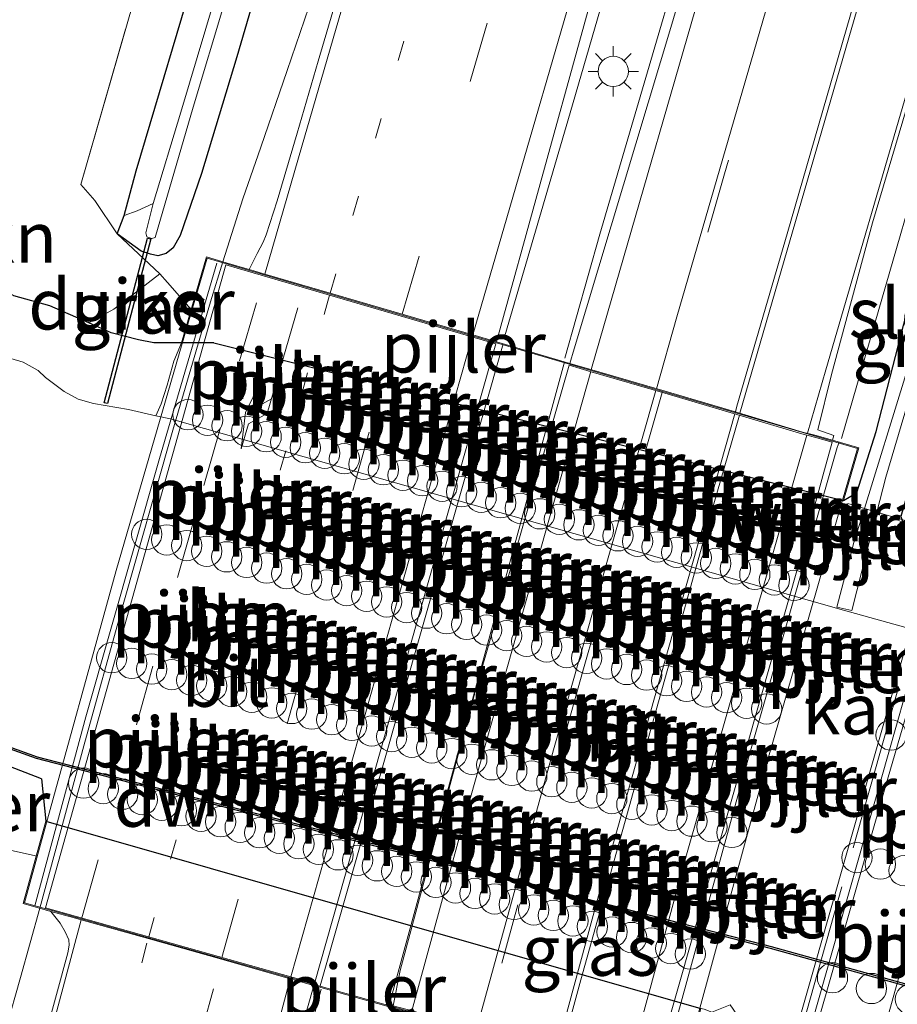
# Model space of a CAD drawing. Units: metres. Extents: x 119987 to 130005, y 418750 to 425003.
# Drawn here: x 123596 to 123639, y 423898 to 423947 of the extents above; entities that cross this region are included whole.
import ezdxf
from ezdxf.enums import TextEntityAlignment as Align

# ---------------------------------------------------------------- set-up
doc = ezdxf.new("R2010")
doc.units = ezdxf.units.M
for name, pattern in [('IE-TERREINAFSCHEIDING', [10, 8, -2]), ('VW-1-3_STREEP', [4, 1, -3]), ('VW-3-9_STREEP', [12, 3, -9])]:
    doc.linetypes.add(name, pattern=pattern)
doc.layers.get('0').update_dxf_attribs({"lineweight": 25})
for name, color, linetype, lineweight in [('B-ME-BV-GELEIDECONSTRUCTIE-GELEIDERAIL-L-B1', 213, 'BV-GELEIDERAIL', 18), ('B-ME-BV-GELEIDECONSTRUCTIE-GELEIDERAIL-L-B2', 213, 'BV-GELEIDERAIL', 18), ('B-ME-GR-BOMENSTRUIKEN-GV-B6', 93, 'Continuous', 18), ('B-ME-GR-BOOM-GV-B6', 93, 'Continuous', 18), ('B-ME-GR-STRUIKEN-GV-B6', 93, 'Continuous', 18), ('B-ME-IE-GRASLAND-GV-B6', 93, 'Continuous', 18), ('B-ME-IE-GRONDWERKLIJN-GROND_NIETINGERICHT-GV-B6', 253, 'Continuous', 18), ('B-ME-IE-MEUBILAIR_WEGMEUBILAIR-LICHTMAST-S-B1', 8, 'Continuous', 18), ('B-ME-IE-TERREINAFSCHEIDING-RASTERHEKWERK-L-B1', 8, 'IE-TERREINAFSCHEIDING', 18), ('B-ME-IE-TERREINAFSCHEIDING-RASTERHEKWERK-L-B2', 8, 'IE-TERREINAFSCHEIDING', 18), ('B-ME-KW-BRUG-GV-B7', 173, 'Continuous', 18), ('B-ME-KW-LEUNING-L-B2', 8, 'Continuous', 18), ('B-ME-KW-PIJLER-GV-B6', 173, 'Continuous', 18), ('B-ME-KW-PIJLER-S-B1', 173, 'Continuous', 18), ('B-ME-OG-WATER-GV-B6', 153, 'Continuous', 18), ('B-ME-VH-VERH_SOORT-BITUMEN-GV-B6', 8, 'IE-TERREINAFSCHEIDING-NATUURLIJK-HOUTWAL', 18), ('B-ME-VH-VERH_SOORT-BITUMEN-GV-B7', 8, 'Continuous', 18), ('B-ME-VW-MARKERING-13STREEP-045-L-B1', 255, 'VW-1-3_STREEP', 18), ('B-ME-VW-MARKERING-13STREEP-045-L-B2', 255, 'VW-1-3_STREEP', 18), ('B-ME-VW-MARKERING-39STREEP-015-L-B1', 255, 'VW-3-9_STREEP', 18), ('B-ME-VW-MARKERING-39STREEP-015-L-B2', 255, 'VW-3-9_STREEP', 18), ('B-ME-VW-MARKERING-PIJLRE750-S-B2', 7, 'Continuous', 18), ('B-ME-VW-MARKERING-STREEP-015-L-B1', 7, 'Continuous', 18), ('B-ME-VW-MARKERING-STREEP-015-L-B2', 7, 'Continuous', 18)]:
    doc.layers.add(name, color=color, linetype=linetype, lineweight=lineweight)
for name, color, linetype in [('B-ME-GC-DAMWAND-GV-B6', 10, 'Continuous'), ('B-ME-GW-INSTEEKWATERGANG-L-B1', 10, 'Continuous'), ('B-ME-KW-DUIKER-GV-B6', 10, 'Continuous')]:
    doc.layers.add(name, color=color, linetype=linetype)
doc.styles.add('NLCS-ISO', font='NLCS-ISO.TTF')
doc.linetypes.add('BV-GELEIDERAIL', pattern='A,10,-3,[108,NLCS.SHX,S=1,R=0,X=0,Y=0],-3', length=16)
doc.linetypes.add('IE-TERREINAFSCHEIDING-NATUURLIJK-HOUTWAL', pattern='A,7,-1.5,[67,NLCS.SHX,S=0.75,R=45,X=0,Y=0],-1.5,7,-1.5,[70,NLCS.SHX,S=0.75,R=0,X=0,Y=0],-1.5', length=20)

# ---------------------------------------------------------------- blocks, each defined once
blk = doc.blocks.new('dtb')
blk.add_circle((0, 0), 0.75)
blk = doc.blocks.new('pijlr')
for p, q in [((0, 0, 0.1), (5.45, 0, 0.1)), ((5.45, -0.75, 0.1), (4.7, 0, 0.1)), ((6.2, -0.75, 0.1), (5.45, 0, 0.1)), ((4, -0.75, 0.1), (5.45, -0.75, 0.1)), ((5.7, -1.05, 0.1), (4, -0.75, 0.1)), ((7.5, -0.75, 0.1), (5.7, -1.05, 0.1)), ((7.5, -0.75, 0.1), (6.2, -0.75, 0.1))]:
    blk.add_line(p, q)
blk = doc.blocks.new('lantaarnpaal')
for p, q in [((0, 0.75), (0, 1.25)), ((-0.884, 0.884), (-0.53, 0.53)), ((0.53, 0.53), (0.884, 0.884)), ((-0.75, 0), (-1.25, 0)), ((0.75, 0), (1.25, 0)), ((-0.53, -0.53), (-0.884, -0.884)), ((0, -0.75), (0, -1.25)), ((0.53, -0.53), (0.884, -0.884))]:
    blk.add_line(p, q)
blk.add_circle((0, 0), 0.75)

msp = doc.modelspace()

# ---------------------------------------------------------------- linework, layer by layer
at = {"layer": 'B-ME-BV-GELEIDECONSTRUCTIE-GELEIDERAIL-L-B1'}
for points in [[(123619.644, 423931.012, 1.173), (123622.885, 423942.059, 1.212), (123628.84, 423962.604, 1.224), (123634.523, 423981.703, 1.059), (123640.386, 424001.784, 1.074)], [(123643.533, 424001.344, 1.012), (123637.114, 423979.553, 1.02), (123624.351, 423936.05, 1.038), (123622.613, 423929.915, 1.041)], [(123605.6924, 423934.6804, 1.323), (123606.671, 423937.8003, 1.2433), (123607.5705, 423940.3552, 1.1795), (123608.8683, 423944.1469, 1.1374), (123610.5909, 423949.1789, 1.1226), (123611.8351, 423953.1022, 1.1146), (123612.8333, 423956.3243, 1.093), (123613.9833, 423960.2, 1.0532), (123615.7901, 423966.5644, 1.0088), (123617.2229, 423971.7063, 1.0247), (123619.0109, 423978.1576, 1.06), (123620.9056, 423984.5047, 1.0794), (123622.8605, 423991.0467, 1.0907)], [(123636.3, 423925.931, 0.909), (123642.356, 423946.856, 0.942), (123646.832, 423962.13, 0.867), (123652.486, 423981.23, -0.036), (123653.885, 423986.342, -0.087)], [(123573.268, 423817.175, 0.295), (123579.327, 423837.445, 1.101), (123585.44, 423860.648, 1.095), (123590.31, 423880.077, 1.048), (123591.306, 423883.929, 1.072), (123592.6981, 423888.686, 1.078), (123594.2502, 423894.2455, 1.1674), (123595.6805, 423899.265, 1.258), (123596.6351, 423902.6863, 1.3632)], [(123553.109, 423599.696, 1.736), (123557.417, 423634.087, 1.443), (123563.324, 423675.696, 1.284), (123565.964, 423692.784, 1.158), (123571.28, 423724.35, 1.149), (123576.583, 423753.161, 1.137), (123581.163, 423775.364, 1.107), (123587.517, 423805.334, 1.107), (123594.636, 423836.491, 1.074), (123604.301, 423875.257, 1.086), (123610.561, 423898.692, 1.11)]]:
    msp.add_polyline3d(points, dxfattribs=at)
at = {"layer": 'B-ME-BV-GELEIDECONSTRUCTIE-GELEIDERAIL-L-B2'}
for points in [[(123596.6351, 423902.6863, 1.3632), (123598.8582, 423910.9067, 1.3591), (123600.6533, 423917.3818, 1.3699), (123603.2233, 423926.3463, 1.3616), (123605.0826, 423932.7061, 1.3606), (123605.6924, 423934.6804, 1.323)], [(123610.489, 423898.784, 1.156), (123610.537, 423898.959, 1.125), (123619.567, 423930.619, 1.091), (123619.549, 423930.624, 1.12)], [(123622.603, 423929.73, 1.117), (123622.586, 423929.668, 0.916), (123613.971, 423898.077, 0.916), (123613.89, 423897.826, 0.923)], [(123627.278, 423894.055, 0.8), (123627.358, 423894.376, 0.787), (123631.406, 423909.089, 0.797), (123636.09, 423925.49, 0.887), (123636.187, 423925.753, 0.89)]]:
    msp.add_polyline3d(points, dxfattribs=at)
at = {"layer": 'B-ME-GC-DAMWAND-GV-B6'}
for points in [[(123664.663, 423888.342, -2.1), (123664.569, 423888.306, -1.494), (123663.778, 423890.333, -1.472), (123651.723, 423895.417, -1.472), (123647.118, 423896.726, -1.451), (123632.798, 423900.7, -1.472), (123596.475, 423910.091, -1.238), (123590.388, 423912.276, -1.418)], [(123590.396, 423912.38, -2.1), (123596.505, 423910.187, -2.1), (123632.824, 423900.796, -2.1), (123647.146, 423896.822, -2.1), (123651.757, 423895.511, -2.1), (123663.856, 423890.409, -2.1), (123664.663, 423888.342, -2.1)]]:
    msp.add_polyline3d(points, dxfattribs=at)
at = {"layer": 'B-ME-GR-BOMENSTRUIKEN-GV-B6'}
for points in [[(123620.548, 424004.559, 0.022), (123614.911, 423985.796, 0.114), (123607.77, 423960.58, 0.105), (123601.404, 423939.188, -0.183), (123600.8, 423936.964, -0.361)], [(123601.4547, 423937.2013, -0.5697), (123600.8, 423936.964, -0.361), (123601.404, 423939.188, -0.183), (123607.77, 423960.58, 0.105), (123614.911, 423985.796, 0.114), (123620.548, 424004.559, 0.022)], [(123600.8, 423936.964, -0.361), (123600.4575, 423936.0553, -0.3747), (123599.3536, 423937.7162, -0.5412), (123598.658, 423938.502, -0.61), (123602.013, 423950.142, -0.577), (123604.202, 423957.5209, -0.3747), (123606.1341, 423964.4753, -0.2023), (123608.1231, 423971.3242, 0.0523), (123610.0427, 423977.7922, 0.0911), (123612.2612, 423985.1559, 0.0895), (123613.8103, 423990.5577, 0.0693)], [(123616.9672, 423988.0927, -0.8154), (123614.8062, 423980.6094, -0.8135), (123612.874, 423973.6928, -0.8117), (123611.1165, 423967.5415, -0.8424), (123609.1584, 423960.9504, -0.8471), (123607.4783, 423955.2493, -0.875), (123605.6628, 423948.9533, -0.862), (123603.6047, 423942.0857, -0.875), (123602.2474, 423937.5651, -0.8499), (123601.4547, 423937.2013, -0.5697)], [(123595.3551, 423933.0024, -0.6848), (123597.1352, 423932.495, -0.7047), (123599.0537, 423931.6574, -0.6638)], [(123599.0537, 423931.6574, -0.6638), (123600.1668, 423931.1715, -0.6401), (123601.5178, 423930.813, -0.5604), (123602.2778, 423930.6709, -0.4952), (123603.6399, 423930.6726, -0.4952), (123603.2699, 423929.755, -0.4469), (123602.9275, 423928.5818, -1.0093), (123602.642, 423927.6547, -1.2596), (123602.3729, 423927.0647, -2.101), (123601.0199, 423927.3698, -2.101), (123599.2979, 423927.6646, -2.101), (123598.526, 423927.8844, -2.101), (123597.843, 423928.2548, -2.101), (123596.9147, 423928.9566, -2.101), (123596.5497, 423929.3017, -2.101), (123595.8143, 423929.7079, -2.101), (123595.2027, 423929.8979, -2.101)]]:
    msp.add_polyline3d(points, dxfattribs=at)
at = {"layer": 'B-ME-GR-BOOM-GV-B6'}
for points in [[(123599.0537, 423931.6574, -0.6638), (123597.1352, 423932.495, -0.7047), (123595.3551, 423933.0024, -0.6848), (123594.6966, 423933.4319, -0.6683), (123594.2613, 423933.9087, -0.6681), (123593.4748, 423934.6493, -0.6856), (123592.0728, 423935.3532, -0.6977), (123590.6933, 423935.7423, -0.7501), (123590.0687, 423935.9323, -0.8201), (123588.7416, 423936.5263, -0.7918), (123587.2493, 423937.3988, -0.7959), (123584.6999, 423938.4749, -0.7676), (123581.9316, 423939.643, -0.7098), (123575.4996, 423942.2798, -0.6431), (123571.3694, 423944.1774, -0.6431), (123568.1754, 423945.5788, -0.6451), (123565.6226, 423946.6125, -0.6353), (123562.5915, 423948.1316, -0.5822), (123557.446, 423950.909, -0.474), (123549.379, 423955.451, -0.402), (123565.79, 424012.217, -0.537), (123610.392, 424166.491, -0.905)], [(123651.403, 424118.448, -0.836), (123642.456, 424087.379, -0.506), (123640.0395, 424079.0364, -0.2992), (123638.512, 424073.763, -0.371), (123634.445, 424059.455, -0.468), (123628.975, 424041.257, -0.27), (123621.752, 424017.371, -0.115), (123618.0144, 424004.9442, -0.0077), (123616.654, 424000.421, -0.204), (123613.8103, 423990.5577, 0.0693), (123612.2612, 423985.1559, 0.0895), (123610.0427, 423977.7922, 0.0911), (123608.1231, 423971.3242, 0.0523), (123606.1341, 423964.4753, -0.2023), (123604.202, 423957.5209, -0.3747), (123602.013, 423950.142, -0.577), (123598.658, 423938.502, -0.61), (123599.3536, 423937.7162, -0.5412), (123600.4575, 423936.0553, -0.3747), (123602.5701, 423934.0801, -0.5032), (123601.0501, 423932.9059, -0.5391), (123600.2878, 423932.3315, -0.5422), (123599.0537, 423931.6574, -0.6638)]]:
    msp.add_polyline3d(points, dxfattribs=at)
at = {"layer": 'B-ME-GR-STRUIKEN-GV-B6'}
msp.add_polyline3d([(123643.845, 424001.3001, 0.38), (123641.78, 423994.25, 0.38), (123638.654, 423983.51, 0.394), (123631.82, 423959.944, 0.366), (123627.96, 423946.602, 0.378), (123623.07, 423930.376, 0.365), (123622.8617, 423929.654, 0.3669), (123619.224, 423930.719, 0.417), (123625.714, 423954.193, 0.366), (123632.442, 423977.195, 0.297), (123639.383, 424000.797, 0.453), (123639.699, 424001.88, 0.452), (123643.845, 424001.3001, 0.38)], dxfattribs=at)
at = {"layer": 'B-ME-GW-INSTEEKWATERGANG-L-B1'}
msp.add_line((123605.2369, 423930.6746, -0.0127), (123636.409, 423922.872, -0.3), dxfattribs=at)
for points in [[(123620.0168, 423990.9466, 0.0447), (123617.9403, 423983.7228, 0.0434), (123615.741, 423976.3906, 0.0782), (123614.3222, 423971.1079, 0.0439), (123612.0671, 423963.9075, -0.0493), (123609.9237, 423956.9694, -0.0493), (123608.1599, 423950.9245, -0.0903), (123606.3761, 423944.8233, -0.1474), (123604.6347, 423939.0413, -0.1809), (123603.5757, 423935.9793, -0.17), (123603.2295, 423935.373, -0.1917), (123602.8917, 423935.0911, -0.2497), (123602.4802, 423934.9772, -0.3294), (123602.1026, 423935.0504, -0.4111), (123601.6499, 423935.2128, -0.408), (123600.4575, 423936.0553, -0.3747), (123600.8, 423936.964, -0.361), (123601.404, 423939.188, -0.183), (123607.77, 423960.58, 0.105), (123614.911, 423985.796, 0.114), (123620.548, 424004.559, 0.022)], [(123636.409, 423922.872, -0.3), (123636.681, 423923.037, -0.3), (123637.065, 423923.266, -0.316), (123638.02, 423926.276, 0.018), (123639.673, 423932.675, 0.026), (123642.567, 423943.552, -0.015), (123642.896, 423944.538, -0.357), (123643.473, 423945.117, -0.357), (123644.382, 423945.26, -0.357), (123645.085, 423945.092, -0.357), (123645.57, 423944.245, -0.357), (123645.159, 423942.487, -0.99), (123639.235, 423922.076, -0.99), (123639.2809, 423921.9249, -0.99), (123639.642, 423920.735, -0.99)], [(123605.2369, 423930.6746, -0.0127), (123603.6399, 423930.6726, -0.4952), (123602.2778, 423930.6709, -0.4952), (123601.5178, 423930.813, -0.5604), (123600.1668, 423931.1715, -0.6401), (123599.0537, 423931.6574, -0.6638), (123597.1352, 423932.495, -0.7047), (123595.3551, 423933.0024, -0.6848)], [(123596.724, 423909.093, -1.018), (123593.852, 423910.205, -1.101), (123590.513, 423910.616, -1.09), (123588.53, 423910.791, -1.049), (123585.48, 423910.208, -1.022), (123581.089, 423910.707, -0.982), (123575.255, 423911.852, -1.037), (123563.69, 423915.719, -1.015), (123552.81, 423919.743, -1.025), (123543.627, 423924.064, -0.883), (123536.512, 423927.375, -0.77)], [(123596.724, 423909.093, -1.018), (123596.932, 423906.996, -0.33), (123629.341, 423897.731, 0.317)]]:
    msp.add_polyline3d(points, dxfattribs=at)
at = {"layer": 'B-ME-IE-GRASLAND-GV-B6'}
for points in [[(123661.426, 424119.312, 0.036), (123654.523, 424095.375, 0.027), (123648.644, 424075.495, 0.012), (123641.441, 424050.674, 0.144), (123635.025, 424028.894, 0.153), (123627.668, 424003.562, 0.3652), (123627.214, 424002, 0.297), (123621.035, 423980.852, 0.537), (123617.4633, 423968.6488, 0.4682), (123616.3857, 423964.9067, 0.4958), (123615.0135, 423960.153, 0.5008), (123613.724, 423955.7862, 0.5443), (123612.5959, 423951.9231, 0.5668), (123611.3422, 423947.8115, 0.5755), (123610.414, 423944.6153, 0.5726), (123609.3711, 423941.0471, 0.5936), (123608.3722, 423937.6895, 0.6088), (123607.8366, 423936.0215, 0.6171), (123607.6936, 423935.659, 0.6167), (123607.3891, 423935.0953, 0.6282)], [(123603.5757, 423935.9793, -0.17), (123603.2295, 423935.373, -0.1917), (123602.8917, 423935.0911, -0.2497), (123602.4802, 423934.9772, -0.3294), (123602.1026, 423935.0504, -0.4111), (123601.6499, 423935.2128, -0.408), (123600.4575, 423936.0553, -0.3747), (123600.8, 423936.964, -0.361), (123601.4547, 423937.2013, -0.5697), (123602.2474, 423937.5651, -0.8499), (123601.8748, 423936.1077, -0.8462), (123601.9339, 423935.9122, -0.8462), (123602.176, 423935.8251, -0.8443), (123602.337, 423935.8804, -0.8443), (123604.2292, 423942.3289, -0.8666), (123605.7834, 423947.5377, -0.8508), (123607.1866, 423952.5166, -0.8387), (123608.5168, 423956.7671, -0.8266), (123610.1883, 423962.5712, -0.8089), (123612.5243, 423970.3721, -0.7381), (123614.1899, 423976.2518, -0.7629), (123616.5804, 423984.6598, -0.825), (123619.4133, 423993.9449, -0.8101)], [(123607.3891, 423935.0953, 0.6282), (123607.0005, 423934.2976, 0.634), (123605.858, 423934.632, 0.569), (123604.877, 423934.919, 0.55), (123604.1217, 423932.3263, -0.3584), (123602.9481, 423933.6528, -0.485), (123602.5701, 423934.0801, -0.5032), (123600.4575, 423936.0553, -0.3747), (123601.6499, 423935.2128, -0.408), (123602.1026, 423935.0504, -0.4111), (123602.4802, 423934.9772, -0.3294), (123602.8917, 423935.0911, -0.2497), (123603.2295, 423935.373, -0.1917), (123603.5757, 423935.9793, -0.17), (123604.6347, 423939.0413, -0.1809), (123606.3761, 423944.8233, -0.1474), (123608.1599, 423950.9245, -0.0903), (123609.9237, 423956.9694, -0.0493), (123612.0671, 423963.9075, -0.0493), (123614.3222, 423971.1079, 0.0439), (123615.741, 423976.3906, 0.0782), (123617.9403, 423983.7228, 0.0434), (123620.0168, 423990.9466, 0.0447)], [(123620.0168, 423990.9466, 0.0447), (123617.9403, 423983.7228, 0.0434), (123615.741, 423976.3906, 0.0782), (123614.3222, 423971.1079, 0.0439), (123612.0671, 423963.9075, -0.0493), (123609.9237, 423956.9694, -0.0493), (123608.1599, 423950.9245, -0.0903), (123606.3761, 423944.8233, -0.1474), (123604.6347, 423939.0413, -0.1809), (123603.5757, 423935.9793, -0.17)], [(123639.673, 423932.675, 0.026), (123638.02, 423926.276, 0.018), (123637.065, 423923.266, -0.316), (123636.681, 423923.037, -0.3), (123636.409, 423922.872, -0.3), (123637.16, 423925.468, 0.1), (123635.864, 423925.8472, 0.0824), (123635.93, 423926.09, 0.08), (123635.13, 423926.36, 0.08), (123635.811, 423929.108, 0.113), (123637.84, 423936.61, 0.115), (123640.663, 423946.087, 0.111)], [(123636.812, 423917.429, -0.711), (123638.0598, 423922.2891, -0.711), (123638.504, 423924.019, -0.711), (123642.657, 423938.026, -0.711), (123644.134, 423943.078, -0.711), (123644.333, 423943.548, -0.711), (123644.363, 423943.866, -0.711), (123644.11, 423944.026, -0.711), (123643.782, 423943.873, -0.711), (123643.533, 423943.59, -0.711), (123643.405, 423943.271, -0.711), (123639.444, 423928.938, -0.711), (123637.4365, 423922.4751, -0.711), (123636.914, 423920.793, -0.711), (123636.08, 423917.582, -0.711), (123636.812, 423917.429, -0.711)], [(123599.0537, 423931.6574, -0.6638), (123600.2878, 423932.3315, -0.5422), (123601.0501, 423932.9059, -0.5391), (123602.5701, 423934.0801, -0.5032), (123602.9481, 423933.6528, -0.485), (123604.1217, 423932.3263, -0.3584), (123603.6399, 423930.6726, -0.4952), (123602.2778, 423930.6709, -0.4952), (123601.5178, 423930.813, -0.5604), (123600.1668, 423931.1715, -0.6401), (123599.0537, 423931.6574, -0.6638)], [(123652.771, 423912.884, -2.101), (123636.41, 423917.438, -2.101), (123603.1029, 423926.9001, -2.101), (123602.3729, 423927.0647, -2.101), (123602.642, 423927.6547, -1.2596), (123602.9275, 423928.5818, -1.0093), (123603.2699, 423929.755, -0.4469), (123603.6399, 423930.6726, -0.4952), (123605.2369, 423930.6746, -0.0127), (123636.409, 423922.872, -0.3), (123636.681, 423923.037, -0.3), (123637.065, 423923.266, -0.316), (123638.02, 423926.276, 0.018), (123639.673, 423932.675, 0.026)], [(123590.388, 423912.276, -1.418), (123596.475, 423910.091, -1.238), (123632.798, 423900.7, -1.472), (123647.118, 423896.726, -1.451), (123651.723, 423895.417, -1.472), (123663.778, 423890.333, -1.472), (123664.569, 423888.306, -1.494), (123664.663, 423888.342, -2.1), (123664.686, 423888.295, -2.101), (123665.078, 423888.048, -2.101), (123667.914, 423886.277, -2.101)], [(123667.009, 423884.376, -0.408), (123658.013, 423887.307, -0.408), (123653.51, 423890.313, -1.082), (123651.117, 423891.768, -0.893), (123650.501, 423892.984, -0.884), (123647.279, 423891.821, 0.354), (123645.647, 423891.99, 0.486), (123645.251, 423892.091, 0.789), (123633.658, 423895.424, 0.801), (123633.405, 423895.41, 0.452), (123632.996, 423895.515, 0.448), (123632.116, 423896.718, 0.122), (123631.31, 423897.168, -0.091), (123630.802, 423897.902, -0.781), (123629.889, 423897.548, -0.1), (123629.51, 423897.689, 0.13), (123629.341, 423897.731, 0.317), (123596.932, 423906.996, -0.33), (123596.724, 423909.093, -1.018), (123593.852, 423910.205, -1.101)], [(123592.2421, 423906.2103, -0.6756), (123596.425, 423905.274, -0.57), (123596.4576, 423905.2671, 0.0431), (123595.813, 423902.918, 0.55), (123596.895, 423902.613, 0.6409), (123597.1718, 423902.5351, 0.6409), (123597.6328, 423901.9543, 0.6396), (123597.8862, 423901.5255, 0.653), (123598.0683, 423901.1314, 0.644), (123598.0935, 423900.8664, 0.6368), (123598.025, 423900.4879, 0.6287), (123596.9015, 423896.3625, 0.6027), (123595.4516, 423890.8659, 0.5938)], [(123583.484, 423790.388, 0.483), (123588.583, 423813.779, 0.48), (123593.602, 423835.336, 0.495), (123599.75, 423860.425, 0.48), (123605.532, 423882.406, 0.441), (123610.194, 423898.867, 0.4371), (123614.1018, 423897.7664, 0.3953), (123613.6, 423895.22, 0.4), (123607.47, 423872.08, 0.41), (123601.43, 423848.48, 0.43), (123595.43, 423823.62, 0.46), (123590.098, 423800.437, 0.503)]]:
    msp.add_polyline3d(points, dxfattribs=at)
at = {"layer": 'B-ME-IE-GRONDWERKLIJN-GROND_NIETINGERICHT-GV-B6'}
msp.add_polyline3d([(123543.627, 423924.064, -0.883), (123552.81, 423919.743, -1.025), (123563.69, 423915.719, -1.015), (123575.255, 423911.852, -1.037), (123581.089, 423910.707, -0.982), (123585.48, 423910.208, -1.022), (123588.53, 423910.791, -1.049), (123590.513, 423910.616, -1.09), (123593.852, 423910.205, -1.101), (123596.724, 423909.093, -1.018), (123596.932, 423906.996, -0.33), (123596.4576, 423905.2671, 0.0431), (123596.425, 423905.274, -0.57), (123592.2421, 423906.2103, -0.6756), (123591.7854, 423906.311, -0.7396), (123587.287, 423907.298, -0.8823), (123585.67, 423905.51, -0.891), (123576.881, 423874.676, -0.749), (123568.544, 423844.826, -0.822)], dxfattribs=at)
at = {"layer": 'B-ME-IE-TERREINAFSCHEIDING-RASTERHEKWERK-L-B1'}
for points in [[(123604.1217, 423932.3263, -0.3584), (123602.9481, 423933.6528, -0.485), (123602.5701, 423934.0801, -0.5032), (123600.4575, 423936.0553, -0.3747), (123599.3536, 423937.7162, -0.5412), (123598.658, 423938.502, -0.61), (123602.013, 423950.142, -0.577), (123604.202, 423957.5209, -0.3747), (123606.1341, 423964.4753, -0.2023), (123608.1231, 423971.3242, 0.0523), (123610.0427, 423977.7922, 0.0911), (123612.2612, 423985.1559, 0.0895), (123613.8103, 423990.5577, 0.0693), (123616.654, 424000.421, -0.204), (123618.0144, 424004.9442, -0.0077), (123621.752, 424017.371, -0.115), (123628.975, 424041.257, -0.27), (123634.445, 424059.455, -0.468), (123638.512, 424073.763, -0.371), (123640.0395, 424079.0364, -0.2992), (123642.456, 424087.379, -0.506), (123651.403, 424118.448, -0.836)], [(123636.622, 423922.718, -0.796), (123637.4365, 423922.4751, -0.711), (123638.0598, 423922.2891, -0.711), (123639.2809, 423921.9249, -0.99), (123639.9013, 423921.7398, -0.6805), (123640.987, 423921.416, -0.607)], [(123561.658, 423818.632, -0.457), (123563.9062, 423827.184, -0.5762), (123568.544, 423844.826, -0.822), (123576.881, 423874.676, -0.749), (123585.67, 423905.51, -0.891), (123587.287, 423907.298, -0.8823), (123591.7854, 423906.311, -0.7396), (123592.2421, 423906.2103, -0.6756), (123596.425, 423905.274, -0.57)]]:
    msp.add_polyline3d(points, dxfattribs=at)
at = {"layer": 'B-ME-IE-TERREINAFSCHEIDING-RASTERHEKWERK-L-B2'}
msp.add_line((123641.784, 423922.997, 0.799), (123633.539, 423893.927, 0.775), dxfattribs=at)
at = {"layer": 'B-ME-KW-BRUG-GV-B7'}
for points in [[(123628.221, 423893.841, 0.293), (123595.875, 423902.953, 0.747), (123596.67, 423905.84, 0.747), (123600.406, 423919.399, 0.747), (123603.797, 423931.033, 0.747), (123604.911, 423934.857, 0.747), (123637.098, 423925.434, 0.206), (123636.361, 423922.886, 0.26), (123632.665, 423910.046, 0.394), (123629.293, 423897.744, 0.317), (123628.221, 423893.841, 0.293)], [(123644.85, 423890.855, 0.778), (123633.552, 423893.975, 0.775), (123633.316, 423894.041, 0.782), (123633.706, 423895.41, 0.801), (123637.635, 423909.198, 0.987), (123641.272, 423921.889, 0.815), (123641.591, 423923.001, 0.799), (123641.77, 423922.949, 0.799), (123652.772, 423919.737, 0.781), (123652.914, 423919.696, 0.79), (123652.633, 423918.682, 0.799), (123649.122, 423905.989, 0.903), (123645.203, 423892.105, 0.789), (123644.85, 423890.855, 0.778)]]:
    msp.add_polyline3d(points, dxfattribs=at)
at = {"layer": 'B-ME-KW-DUIKER-GV-B6'}
msp.add_polyline3d([(123601.9691, 423935.8551, -0.8871), (123602.1334, 423935.8126, -0.8963), (123599.9756, 423927.6635, -1.7334), (123599.8114, 423927.7061, -1.7242), (123601.9691, 423935.8551, -0.8871)], dxfattribs=at)
at = {"layer": 'B-ME-KW-LEUNING-L-B2'}
msp.add_polyline3d([(123605.3874, 423934.6139, 0.7143), (123602.5529, 423924.9506, 0.7125), (123598.904, 423912.1571, 0.7134), (123596.391, 423902.8032, 0.6621)], dxfattribs=at)
at = {"layer": 'B-ME-KW-PIJLER-GV-B6'}
for points in [[(123604.1217, 423932.3263, -0.3584), (123604.877, 423934.919, 0.55), (123605.858, 423934.632, 0.569), (123607.0005, 423934.2976, 0.634), (123607.228, 423934.231, 0.647), (123607.708, 423934.09, 0.647), (123607.7733, 423934.0711, 0.651), (123610.999, 423933.126, 0.57), (123614.559, 423932.084, 0.483), (123618.062, 423931.059, 0.439), (123619.224, 423930.719, 0.417), (123622.8617, 423929.654, 0.3669), (123623.942, 423929.337, 0.33), (123627.584, 423928.271, 0.256), (123630.984, 423927.276, 0.183), (123634.366, 423926.256, 0.108), (123634.986, 423926.104, 0.097), (123635.864, 423925.8472, 0.0824), (123637.16, 423925.468, 0.1), (123636.409, 423922.872, -0.3), (123605.2369, 423930.6746, -0.0127), (123603.6399, 423930.6726, -0.4952), (123604.1217, 423932.3263, -0.3584)], [(123626.0104, 423894.4114, 0.12), (123625.948, 423894.429, 0.261), (123625.854, 423894.456, 0.137), (123625.517, 423894.551, 0.137), (123622.158, 423895.478, 0.225), (123618.559, 423896.511, 0.296), (123615.037, 423897.515, 0.369), (123614.1018, 423897.7664, 0.3953), (123610.194, 423898.867, 0.4371), (123609.024, 423899.197, 0.459), (123605.62, 423900.172, 0.525), (123601.997, 423901.189, 0.573), (123598.681, 423902.11, 0.657), (123598.281, 423902.223, 0.6428), (123597.1718, 423902.5351, 0.6409), (123596.895, 423902.613, 0.6409), (123595.813, 423902.918, 0.55), (123596.4576, 423905.2671, 0.0431), (123596.932, 423906.996, -0.33), (123629.341, 423897.731, 0.317), (123628.256, 423893.779, 0.11), (123627.163, 423894.087, 0.117), (123626.0104, 423894.4114, 0.12)]]:
    msp.add_polyline3d(points, dxfattribs=at)
at = {"layer": 'B-ME-OG-WATER-GV-B6'}
for points in [[(123619.4133, 423993.9449, -0.8101), (123616.5804, 423984.6598, -0.825), (123614.1899, 423976.2518, -0.7629), (123612.5243, 423970.3721, -0.7381), (123610.1883, 423962.5712, -0.8089), (123608.5168, 423956.7671, -0.8266), (123607.1866, 423952.5166, -0.8387), (123605.7834, 423947.5377, -0.8508), (123604.2292, 423942.3289, -0.8666), (123602.337, 423935.8804, -0.8443), (123602.176, 423935.8251, -0.8443), (123601.9339, 423935.9122, -0.8462), (123601.8748, 423936.1077, -0.8462), (123602.2474, 423937.5651, -0.8499), (123603.6047, 423942.0857, -0.875), (123605.6628, 423948.9533, -0.862), (123607.4783, 423955.2493, -0.875), (123609.1584, 423960.9504, -0.8471), (123611.1165, 423967.5415, -0.8424), (123612.874, 423973.6928, -0.8117), (123614.8062, 423980.6094, -0.8135), (123616.9672, 423988.0927, -0.8154)], [(123636.812, 423917.429, -0.711), (123636.08, 423917.582, -0.711), (123636.914, 423920.793, -0.711), (123637.4365, 423922.4751, -0.711), (123639.444, 423928.938, -0.711), (123643.405, 423943.271, -0.711), (123643.533, 423943.59, -0.711), (123643.782, 423943.873, -0.711), (123644.11, 423944.026, -0.711), (123644.363, 423943.866, -0.711), (123644.333, 423943.548, -0.711), (123644.134, 423943.078, -0.711), (123642.657, 423938.026, -0.711), (123638.504, 423924.019, -0.711), (123638.0598, 423922.2891, -0.711), (123636.812, 423917.429, -0.711)], [(123595.2027, 423929.8979, -2.101), (123595.8143, 423929.7079, -2.101), (123596.5497, 423929.3017, -2.101), (123596.9147, 423928.9566, -2.101), (123597.843, 423928.2548, -2.101), (123598.526, 423927.8844, -2.101), (123599.2979, 423927.6646, -2.101), (123601.0199, 423927.3698, -2.101), (123602.3729, 423927.0647, -2.101), (123603.1029, 423926.9001, -2.101), (123636.41, 423917.438, -2.101), (123652.771, 423912.884, -2.101), (123658.634, 423911.405, -2.101), (123661.988, 423910.393, -2.101), (123664.888, 423909.789, -2.101), (123667.242, 423909.597, -2.101)], [(123718.396, 423899.006, -2.101), (123711.194, 423874.565, -2.101), (123701.307, 423877.276, -2.101), (123693.221, 423879.436, -2.101), (123688.997, 423880.578, -2.101), (123685.711, 423880.965, -2.101), (123682.242, 423882.275, -2.101), (123676.999, 423883.835, -2.101), (123671.349, 423885.647, -2.101), (123667.914, 423886.277, -2.101), (123665.078, 423888.048, -2.101), (123664.686, 423888.295, -2.101), (123664.663, 423888.342, -2.1), (123663.856, 423890.409, -2.1), (123651.757, 423895.511, -2.1), (123647.146, 423896.822, -2.1), (123632.824, 423900.796, -2.1), (123596.505, 423910.187, -2.1), (123590.396, 423912.38, -2.1)]]:
    msp.add_polyline3d(points, dxfattribs=at)
at = {"layer": 'B-ME-VH-VERH_SOORT-BITUMEN-GV-B6'}
for points in [[(123625.714, 423954.193, 0.366), (123619.224, 423930.719, 0.417), (123618.062, 423931.059, 0.439), (123614.559, 423932.084, 0.483), (123610.999, 423933.126, 0.57), (123607.7733, 423934.0711, 0.651), (123607.708, 423934.09, 0.647), (123607.228, 423934.231, 0.647), (123607.0005, 423934.2976, 0.634), (123607.3891, 423935.0953, 0.6282), (123607.6936, 423935.659, 0.6167), (123607.8366, 423936.0215, 0.6171), (123608.3722, 423937.6895, 0.6088), (123609.3711, 423941.0471, 0.5936), (123610.414, 423944.6153, 0.5726), (123611.3422, 423947.8115, 0.5755), (123612.5959, 423951.9231, 0.5668), (123613.724, 423955.7862, 0.5443), (123615.0135, 423960.153, 0.5008), (123616.3857, 423964.9067, 0.4958), (123617.4633, 423968.6488, 0.4682), (123621.035, 423980.852, 0.537), (123627.214, 424002, 0.297)], [(123653.039, 423987.943, 0.098), (123650.313, 423978.916, 0.115), (123647.13, 423968.01, 0.08), (123643.305, 423954.875, 0.083), (123640.663, 423946.087, 0.111), (123637.84, 423936.61, 0.115), (123635.811, 423929.108, 0.113), (123635.13, 423926.36, 0.08), (123635.93, 423926.09, 0.08), (123635.864, 423925.8472, 0.0824), (123634.986, 423926.104, 0.097), (123634.366, 423926.256, 0.108), (123630.984, 423927.276, 0.183), (123627.584, 423928.271, 0.256), (123623.942, 423929.337, 0.33), (123622.8617, 423929.654, 0.3669), (123623.07, 423930.376, 0.365), (123627.96, 423946.602, 0.378), (123631.82, 423959.944, 0.366), (123638.654, 423983.51, 0.394), (123641.78, 423994.25, 0.38)], [(123589.7151, 423868.9523, 0.6126), (123591.0746, 423874.2377, 0.6063), (123592.4102, 423879.319, 0.5902), (123593.9995, 423885.4871, 0.5902), (123595.4516, 423890.8659, 0.5938), (123596.9015, 423896.3625, 0.6027), (123598.025, 423900.4879, 0.6287), (123598.0935, 423900.8664, 0.6368), (123598.0683, 423901.1314, 0.644), (123597.8862, 423901.5255, 0.653), (123597.6328, 423901.9543, 0.6396), (123597.1718, 423902.5351, 0.6409), (123598.281, 423902.223, 0.6428), (123598.681, 423902.11, 0.657), (123601.997, 423901.189, 0.573), (123605.62, 423900.172, 0.525), (123609.024, 423899.197, 0.459), (123610.194, 423898.867, 0.4371), (123605.532, 423882.406, 0.441), (123599.75, 423860.425, 0.48)]]:
    msp.add_polyline3d(points, dxfattribs=at)
at = {"layer": 'B-ME-VH-VERH_SOORT-BITUMEN-GV-B7'}
for points in [[(123596.922, 423902.709, 0.6407), (123605.83, 423934.536, 0.569), (123619.196, 423930.623, 0.417), (123610.221, 423898.963, 0.437), (123596.922, 423902.709, 0.6407)], [(123635.8377, 423925.7507, 0.0834), (123635.387, 423924.093, 0.1), (123634.22, 423919.85, 0.07), (123628.23, 423898.81, 0.103), (123626.9368, 423894.2543, 0.119), (123625.975, 423894.525, 0.261), (123625.881, 423894.552, 0.137), (123625.544, 423894.647, 0.137), (123622.185, 423895.574, 0.225), (123618.587, 423896.607, 0.296), (123615.064, 423897.611, 0.369), (123614.1209, 423897.8628, 0.3953), (123614.465, 423899.609, 0.392), (123616.423, 423906.916, 0.411), (123618.17, 423913.394, 0.409), (123622.8339, 423929.5579, 0.3669), (123623.914, 423929.241, 0.33), (123627.556, 423928.175, 0.256), (123630.956, 423927.18, 0.183), (123634.34, 423926.16, 0.108), (123634.96, 423926.007, 0.097), (123635.8377, 423925.7507, 0.0834)], [(123644.393, 423891.033, 0.757), (123642.872, 423891.453, 0.75), (123642.412, 423891.58, 0.878), (123640.381, 423892.138, 0.888), (123639.2, 423892.467, 0.878), (123637.382, 423892.969, 0.774), (123635.725, 423893.427, 0.866), (123634.22, 423893.843, 0.798), (123633.96, 423893.915, 0.765), (123642.162, 423922.782, 0.799), (123642.551, 423922.668, 0.819), (123645.525, 423921.8, 0.579), (123648.51, 423920.929, 0.666), (123650.868, 423920.241, 0.705), (123652.31, 423919.82, 0.761), (123644.393, 423891.033, 0.757)]]:
    msp.add_polyline3d(points, dxfattribs=at)
at = {"layer": 'B-ME-VW-MARKERING-13STREEP-045-L-B1'}
for points in [[(123610.999, 423933.126, 0.57), (123618.105, 423957.445, 0.489), (123624.775, 423980.261, 0.513), (123631.126, 424002.012, 0.39), (123631.426, 424003.037, 0.384), (123638.299, 424026.557, 0.252), (123642.847, 424042.145, 0.204), (123645.7464, 424051.9542, 0.1902), (123647.9264, 424059.6395, 0.2078), (123650.177, 424067.335, 0.1967), (123652.4462, 424075.0219, 0.1929), (123654.6663, 424082.7123, 0.2078), (123656.9229, 424090.3813, 0.2013), (123659.1579, 424098.0473, 0.2041), (123661.4071, 424105.789, 0.2228), (123663.6809, 424113.5288, 0.2162)], [(123596.0423, 423878.7004, 0.5958), (123597.543, 423884.533, 0.591), (123601.997, 423901.189, 0.573)]]:
    msp.add_polyline3d(points, dxfattribs=at)
at = {"layer": 'B-ME-VW-MARKERING-13STREEP-045-L-B2'}
msp.add_line((123610.971, 423933.03, 0.57), (123602.0207, 423901.2731, 0.573), dxfattribs=at)
at = {"layer": 'B-ME-VW-MARKERING-39STREEP-015-L-B1'}
for points in [[(123614.559, 423932.084, 0.483), (123621.61, 423956.208, 0.471), (123628.324, 423979.199, 0.432), (123635.017, 424002.22, 0.417), (123635.106, 424002.522, 0.416)], [(123648.5541, 424000.6423, 0.2906), (123644.75, 423987.66, 0.28), (123637.44, 423962.75, 0.27), (123630.52, 423939.03, 0.29), (123627.4612, 423928.3069, 0.3031)], [(123548.433, 423600.342, 1.054), (123548.999, 423604.741, 1.046), (123551.889, 423627.699, 1.011), (123554.919, 423651.374, 0.903), (123558.327, 423675.061, 0.708), (123561.82, 423698.734, 0.687), (123565.564, 423720.863, 0.558), (123569.769, 423744.359, 0.495), (123574.224, 423767.86, 0.543), (123579.045, 423791.275, 0.564), (123584.224, 423814.588, 0.543), (123589.63, 423837.95, 0.579), (123595.323, 423861.101, 0.555), (123601.293, 423884.231, 0.543), (123605.62, 423900.172, 0.525)]]:
    msp.add_polyline3d(points, dxfattribs=at)
at = {"layer": 'B-ME-VW-MARKERING-39STREEP-015-L-B2'}
msp.add_line((123605.6427, 423900.2529, 0.5249), (123614.531, 423931.988, 0.4831), dxfattribs=at)
for points in [[(123598.708, 423902.206, 0.6571), (123601.4199, 423911.7731, 0.6634), (123603.4418, 423919.057, 0.6476), (123604.7549, 423923.6015, 0.6485), (123606.5184, 423929.7765, 0.6476), (123607.7453, 423933.9753, 0.6509)], [(123627.4338, 423928.2108, 0.3031), (123623.5, 423914.42, 0.32), (123618.5632, 423896.6138, 0.32)]]:
    msp.add_polyline3d(points, dxfattribs=at)
at = {"layer": 'B-ME-VW-MARKERING-STREEP-015-L-B1'}
for points in [[(123607.7733, 423934.0711, 0.651), (123609.4382, 423939.8205, 0.583), (123611.7087, 423947.6732, 0.5783), (123614.2266, 423956.3193, 0.5226), (123616.4551, 423963.9605, 0.4961), (123618.6008, 423971.3724, 0.4972), (123621.4573, 423981.2309, 0.532), (123627.9656, 424003.5204, 0.3652)], [(123618.062, 423931.059, 0.439), (123624.969, 423954.869, 0.405), (123631.757, 423978.157, 0.387), (123638.445, 424001.039, 0.438), (123638.731, 424002.015, 0.437)], [(123644.8964, 424001.1532, 0.3627), (123643.21, 423995.37, 0.36), (123636.44, 423972.48, 0.37), (123630.44, 423951.95, 0.36), (123623.94, 423929.4, 0.35), (123623.9237, 423929.3423, 0.3502)], [(123648.2592, 424000.6835, 0.2929), (123646.71, 423995.38, 0.29), (123640.86, 423975.43, 0.3), (123634.24, 423952.93, 0.29), (123628.16, 423931.95, 0.28), (123627.1486, 423928.3984, 0.2884)], [(123656.0853, 423999.5904, 0.12), (123649.7, 423977.71, 0.12), (123644.01, 423958.38, 0.1), (123635.52, 423929.33, 0.12), (123634.6209, 423926.1935, 0.1238)], [(123631.0498, 423927.2562, 0.2005), (123631.13, 423927.54, 0.2), (123633.62, 423936.06, 0.21), (123637.73, 423950.29, 0.2), (123643.25, 423969.11, 0.21), (123645.02, 423975.12, 0.22)], [(123645.23, 423975.01, 0.21), (123637.52, 423948.74, 0.19), (123631.2806, 423927.1865, 0.2065)], [(123571.9872, 423801.9008, 0.5658), (123572.8836, 423803.7665, 0.569), (123573.747, 423805.6583, 0.569), (123574.5349, 423807.6226, 0.6023), (123575.2349, 423809.58, 0.5952), (123575.8561, 423811.5532, 0.5952), (123576.3961, 423813.561, 0.5936), (123577.2875, 423817.2055, 0.6194), (123578.4501, 423822.0678, 0.6337), (123579.6345, 423827.0506, 0.6337), (123580.6561, 423831.2287, 0.642), (123582.251, 423838.017, 0.642), (123588.474, 423863.529, 0.6), (123594.432, 423886.27, 0.666), (123598.681, 423902.11, 0.657)], [(123551.941, 423599.857, 0.976), (123552.509, 423604.378, 0.947), (123556.531, 423635.994, 0.9), (123558.458, 423650.886, 0.846), (123562.05, 423676.005, 0.645), (123565.475, 423698.463, 0.54), (123569.072, 423720.005, 0.519), (123573.304, 423743.543, 0.468), (123577.6, 423766.223, 0.477), (123583.325, 423794.102, 0.51), (123587.656, 423813.646, 0.468), (123592.777, 423835.496, 0.468), (123598.887, 423860.423, 0.471), (123604.825, 423883.418, 0.462), (123609.024, 423899.197, 0.459)]]:
    msp.add_polyline3d(points, dxfattribs=at)
at = {"layer": 'B-ME-VW-MARKERING-STREEP-015-L-B2'}
msp.add_line((123609.051, 423899.293, 0.4589), (123618.034, 423930.963, 0.4391), dxfattribs=at)
for points in [[(123623.8966, 423929.2461, 0.3502), (123617.55, 423906.76, 0.39), (123615.038, 423897.6184, 0.3943)], [(123627.1212, 423928.3023, 0.2884), (123622.06, 423910.53, 0.33), (123618.2451, 423896.7044, 0.3112)], [(123622.1792, 423895.5756, 0.2282), (123624.28, 423903.31, 0.24), (123631.0226, 423927.1599, 0.2005)], [(123631.2528, 423927.0905, 0.2065), (123629.95, 423922.59, 0.21), (123623.4, 423899.14, 0.23), (123622.4221, 423895.5086, 0.23)], [(123634.5933, 423926.0975, 0.1238), (123628.64, 423905.33, 0.15), (123625.7191, 423894.5976, 0.1409)], [(123642.579, 423922.764, 0.819), (123638.466, 423908.657, 0.81), (123634.193, 423893.747, 0.798)], [(123637.355, 423892.873, 0.774), (123641.036, 423906.085, 0.81), (123645.553, 423921.896, 0.579)]]:
    msp.add_polyline3d(points, dxfattribs=at)

# ---------------------------------------------------------------- block references
at = {"layer": 'B-ME-IE-MEUBILAIR_WEGMEUBILAIR-LICHTMAST-S-B1', "rotation": 90}
msp.add_blockref('lantaarnpaal', (123625.01, 423944.102, 0.333), dxfattribs=at)
at = {"layer": 'B-ME-KW-PIJLER-S-B1', "rotation": 90}
for p in [(123603.964, 423927.112, -1), (123604.932, 423926.839, -1), (123605.899, 423926.567, -1), (123606.866, 423926.294, -1), (123607.834, 423926.022, -1), (123608.801, 423925.75, -1), (123609.768, 423925.477, -1), (123610.735, 423925.205, -1), (123611.703, 423924.932, -1), (123612.67, 423924.66, -1), (123613.637, 423924.387, -1), (123614.604, 423924.115, -1), (123615.572, 423923.842, -1), (123616.539, 423923.57, -1), (123617.506, 423923.297, -1), (123618.473, 423923.025, -1), (123619.441, 423922.752, -1), (123620.408, 423922.48, -1), (123621.375, 423922.207, -1), (123622.343, 423921.935, -1), (123623.31, 423921.662, -1), (123624.277, 423921.39, -1), (123601.924, 423921.193, -2), (123602.914, 423920.915, -2), (123625.244, 423921.118, -1), (123626.212, 423920.845, -1), (123603.903, 423920.636, -2), (123604.893, 423920.357, -2), (123627.179, 423920.573, -1), (123628.146, 423920.3, -1), (123605.882, 423920.079, -2), (123606.871, 423919.8, -2), (123629.113, 423920.028, -1), (123607.861, 423919.521, -2), (123630.081, 423919.755, -1), (123631.048, 423919.483, -1), (123608.85, 423919.242, -2), (123609.84, 423918.964, -2), (123632.015, 423919.21, -1), (123632.982, 423918.938, -1), (123610.829, 423918.685, -2), (123611.818, 423918.406, -2), (123633.95, 423918.665, -1), (123612.808, 423918.128, -2), (123613.797, 423917.849, -2), (123614.787, 423917.57, -2), (123615.776, 423917.291, -2), (123616.765, 423917.013, -2), (123617.755, 423916.734, -2), (123618.744, 423916.455, -2), (123619.734, 423916.177, -2), (123620.723, 423915.898, -2), (123621.712, 423915.619, -2), (123600.194, 423915.084, -2), (123622.702, 423915.34, -2), (123623.691, 423915.062, -2), (123601.184, 423914.805, -2), (123602.173, 423914.526, -2), (123624.681, 423914.783, -2), (123625.67, 423914.504, -2), (123603.163, 423914.247, -2), (123604.153, 423913.968, -2), (123626.659, 423914.226, -2), (123627.649, 423913.947, -2), (123605.143, 423913.69, -2), (123628.638, 423913.668, -2), (123606.133, 423913.411, -2), (123607.123, 423913.132, -2), (123629.628, 423913.389, -2), (123630.617, 423913.111, -2), (123608.112, 423912.853, -2), (123609.102, 423912.574, -2), (123631.607, 423912.832, -2), (123632.596, 423912.553, -2), (123610.092, 423912.295, -2), (123611.082, 423912.017, -2), (123612.072, 423911.738, -2), (123613.061, 423911.459, -2), (123614.051, 423911.18, -2), (123638.759, 423911.26, -1.7), (123615.041, 423910.901, -2), (123616.031, 423910.622, -2), (123617.021, 423910.344, -2), (123618.011, 423910.065, -2), (123619, 423909.786, -2), (123619.99, 423909.507, -2), (123620.98, 423909.228, -2), (123598.8, 423908.879, -1), (123599.769, 423908.606, -1), (123621.97, 423908.95, -2), (123622.96, 423908.671, -2), (123600.737, 423908.334, -1), (123623.949, 423908.392, -2), (123624.939, 423908.113, -2), (123601.706, 423908.061, -1), (123602.674, 423907.788, -1), (123625.929, 423907.834, -2), (123603.643, 423907.515, -1), (123604.611, 423907.242, -1), (123626.919, 423907.555, -2), (123627.909, 423907.277, -2), (123605.58, 423906.969, -1), (123606.548, 423906.697, -1), (123628.899, 423906.998, -2), (123629.888, 423906.719, -2), (123607.517, 423906.424, -1), (123608.485, 423906.151, -1), (123630.878, 423906.44, -2), (123609.454, 423905.878, -1), (123610.422, 423905.605, -1), (123611.391, 423905.332, -1), (123637.063, 423905.193, -1.7), (123612.359, 423905.06, -1), (123613.328, 423904.787, -1), (123638.229, 423904.871, -1.7), (123614.296, 423904.514, -1), (123615.265, 423904.241, -1), (123639.396, 423904.549, -1.7), (123616.233, 423903.968, -1), (123617.202, 423903.696, -1), (123618.17, 423903.423, -1), (123619.139, 423903.15, -1), (123620.107, 423902.877, -1), (123621.076, 423902.604, -1), (123622.044, 423902.331, -1), (123623.013, 423902.059, -1), (123623.981, 423901.786, -1), (123624.95, 423901.513, -1), (123625.918, 423901.24, -1), (123626.887, 423900.967, -1), (123627.855, 423900.695, -1), (123628.824, 423900.422, -1), (123635.858, 423899.25, -1.7), (123637.786, 423898.717, -1.7), (123639.714, 423898.185, -1.7)]:
    msp.add_blockref('dtb', p, dxfattribs=at)
at = {"layer": 'B-ME-VW-MARKERING-PIJLRE750-S-B2', "rotation": 253.8191}
msp.add_blockref('pijlr', (123609.4068, 423932.4094, 0.5835), dxfattribs=at)

# ---------------------------------------------------------------- texts
at = {"layer": 'B-ME-GC-DAMWAND-GV-B6', "ltscale": 0.2, "style": 'NLCS-ISO'}
msp.add_text('dw', height=2.5, dxfattribs=at).set_placement((123602.7138, 423907.9723), align=Align.MIDDLE_CENTER)
at = {"layer": 'B-ME-GR-BOMENSTRUIKEN-GV-B6', "ltscale": 0.2, "style": 'NLCS-ISO'}
msp.add_text('bmn en strkn', height=2.5, dxfattribs=at).set_placement((123586.9789, 423935.8849), align=Align.MIDDLE_CENTER)
at = {"layer": 'B-ME-IE-GRASLAND-GV-B6', "ltscale": 0.2, "style": 'NLCS-ISO'}
for p in [(123601.5877, 423932.3755), (123640.2215, 423930.7275), (123623.853, 423900.5985)]:
    msp.add_text('gras', height=2.5, dxfattribs=at).set_placement(p, align=Align.MIDDLE_CENTER)
at = {"layer": 'B-ME-IE-TERREINAFSCHEIDING-RASTERHEKWERK-L-B1', "ltscale": 0.2, "style": 'NLCS-ISO'}
msp.add_text('wildraster', height=2.5, dxfattribs=at).set_placement((123638.7146, 423922.0938), align=Align.MIDDLE_CENTER)
at = {"layer": 'B-ME-KW-BRUG-GV-B7', "ltscale": 0.2, "style": 'NLCS-ISO'}
msp.add_text('br', height=2.5, dxfattribs=at).set_placement((123617.5925, 423912.534), align=Align.MIDDLE_CENTER)
at = {"layer": 'B-ME-KW-DUIKER-GV-B6', "ltscale": 0.2, "style": 'NLCS-ISO'}
for p in [(123601.1717, 423932.5785), (123592.0432, 423907.7367)]:
    msp.add_text('duiker', height=2.5, dxfattribs=at).set_placement(p, align=Align.MIDDLE_CENTER)
at = {"layer": 'B-ME-KW-PIJLER-GV-B6', "ltscale": 0.2, "style": 'NLCS-ISO'}
for p in [(123617.5898, 423930.4484), (123612.6531, 423898.6615)]:
    msp.add_text('pijler', height=2.5, dxfattribs=at).set_placement(p, align=Align.MIDDLE_CENTER)
at = {"layer": 'B-ME-KW-PIJLER-S-B1', "ltscale": 0.2, "style": 'NLCS-ISO'}
for p in [(123603.964, 423927.112, -1), (123604.932, 423926.839, -1), (123605.899, 423926.567, -1), (123606.866, 423926.294, -1), (123607.834, 423926.022, -1), (123608.801, 423925.75, -1), (123609.768, 423925.477, -1), (123610.735, 423925.205, -1), (123611.703, 423924.932, -1), (123612.67, 423924.66, -1), (123613.637, 423924.387, -1), (123614.604, 423924.115, -1), (123615.572, 423923.842, -1), (123616.539, 423923.57, -1), (123617.506, 423923.297, -1), (123618.473, 423923.025, -1), (123619.441, 423922.752, -1), (123620.408, 423922.48, -1), (123621.375, 423922.207, -1), (123622.343, 423921.935, -1), (123623.31, 423921.662, -1), (123601.924, 423921.193, -2), (123602.914, 423920.915, -2), (123624.277, 423921.39, -1), (123625.244, 423921.118, -1), (123603.903, 423920.636, -2), (123626.212, 423920.845, -1), (123627.179, 423920.573, -1), (123604.893, 423920.357, -2), (123605.882, 423920.079, -2), (123628.146, 423920.3, -1), (123629.113, 423920.028, -1), (123606.871, 423919.8, -2), (123607.861, 423919.521, -2), (123630.081, 423919.755, -1), (123631.048, 423919.483, -1), (123608.85, 423919.242, -2), (123609.84, 423918.964, -2), (123632.015, 423919.21, -1), (123610.829, 423918.685, -2), (123632.982, 423918.938, -1), (123633.95, 423918.665, -1), (123611.818, 423918.406, -2), (123612.808, 423918.128, -2), (123613.797, 423917.849, -2), (123614.787, 423917.57, -2), (123615.776, 423917.291, -2), (123616.765, 423917.013, -2), (123617.755, 423916.734, -2), (123618.744, 423916.455, -2), (123619.734, 423916.177, -2), (123620.723, 423915.898, -2), (123621.712, 423915.619, -2), (123600.194, 423915.084, -2), (123622.702, 423915.34, -2), (123623.691, 423915.062, -2), (123601.184, 423914.805, -2), (123624.681, 423914.783, -2), (123602.173, 423914.526, -2), (123603.163, 423914.247, -2), (123625.67, 423914.504, -2), (123626.659, 423914.226, -2), (123604.153, 423913.968, -2), (123605.143, 423913.69, -2), (123627.649, 423913.947, -2), (123628.638, 423913.668, -2), (123606.133, 423913.411, -2), (123607.123, 423913.132, -2), (123629.628, 423913.389, -2), (123608.112, 423912.853, -2), (123630.617, 423913.111, -2), (123631.607, 423912.832, -2), (123609.102, 423912.574, -2), (123610.092, 423912.295, -2), (123632.596, 423912.553, -2), (123611.082, 423912.017, -2), (123612.072, 423911.738, -2), (123613.061, 423911.459, -2), (123614.051, 423911.18, -2), (123615.041, 423910.901, -2), (123616.031, 423910.622, -2), (123617.021, 423910.344, -2), (123618.011, 423910.065, -2), (123619, 423909.786, -2), (123619.99, 423909.507, -2), (123620.98, 423909.228, -2), (123598.8, 423908.879, -1), (123621.97, 423908.95, -2), (123599.769, 423908.606, -1), (123600.737, 423908.334, -1), (123622.96, 423908.671, -2), (123623.949, 423908.392, -2), (123601.706, 423908.061, -1), (123602.674, 423907.788, -1), (123624.939, 423908.113, -2), (123625.929, 423907.834, -2), (123603.643, 423907.515, -1), (123626.919, 423907.555, -2), (123627.909, 423907.277, -2), (123604.611, 423907.242, -1), (123605.58, 423906.969, -1), (123628.899, 423906.998, -2), (123606.548, 423906.697, -1), (123607.517, 423906.424, -1), (123629.888, 423906.719, -2), (123630.878, 423906.44, -2), (123608.485, 423906.151, -1), (123609.454, 423905.878, -1), (123610.422, 423905.605, -1), (123611.391, 423905.332, -1), (123612.359, 423905.06, -1), (123637.063, 423905.193, -1.7), (123638.229, 423904.871, -1.7), (123613.328, 423904.787, -1), (123614.296, 423904.514, -1), (123615.265, 423904.241, -1), (123616.233, 423903.968, -1), (123617.202, 423903.696, -1), (123618.17, 423903.423, -1), (123619.139, 423903.15, -1), (123620.107, 423902.877, -1), (123621.076, 423902.604, -1), (123622.044, 423902.331, -1), (123623.013, 423902.059, -1), (123623.981, 423901.786, -1), (123624.95, 423901.513, -1), (123625.918, 423901.24, -1), (123626.887, 423900.967, -1), (123627.855, 423900.695, -1), (123628.824, 423900.422, -1), (123635.858, 423899.25, -1.7), (123637.786, 423898.717, -1.7)]:
    msp.add_text('pijler', height=2.5, dxfattribs=at).set_placement(p, align=Align.BOTTOM_LEFT)
at = {"layer": 'B-ME-OG-WATER-GV-B6', "ltscale": 0.2, "style": 'NLCS-ISO'}
for s, p in [('sloot', (123640.6487, 423932.1395)), ('kanaal', (123639.7166, 423912.5402))]:
    msp.add_text(s, height=2.5, dxfattribs=at).set_placement(p, align=Align.MIDDLE_CENTER)
at = {"layer": 'B-ME-VH-VERH_SOORT-BITUMEN-GV-B7', "ltscale": 0.2, "style": 'NLCS-ISO'}
for p in [(123605.8182, 423913.908), (123625.792, 423911.1876)]:
    msp.add_text('bit', height=2.5, dxfattribs=at).set_placement(p, align=Align.MIDDLE_CENTER)
at = {"layer": 'B-ME-VW-MARKERING-13STREEP-045-L-B2', "ltscale": 0.2, "style": 'NLCS-ISO'}
msp.add_text('bm', height=2.5, dxfattribs=at).set_placement((123606.4958, 423917.1516), align=Align.MIDDLE_CENTER)

doc.saveas('drawing.dxf')
